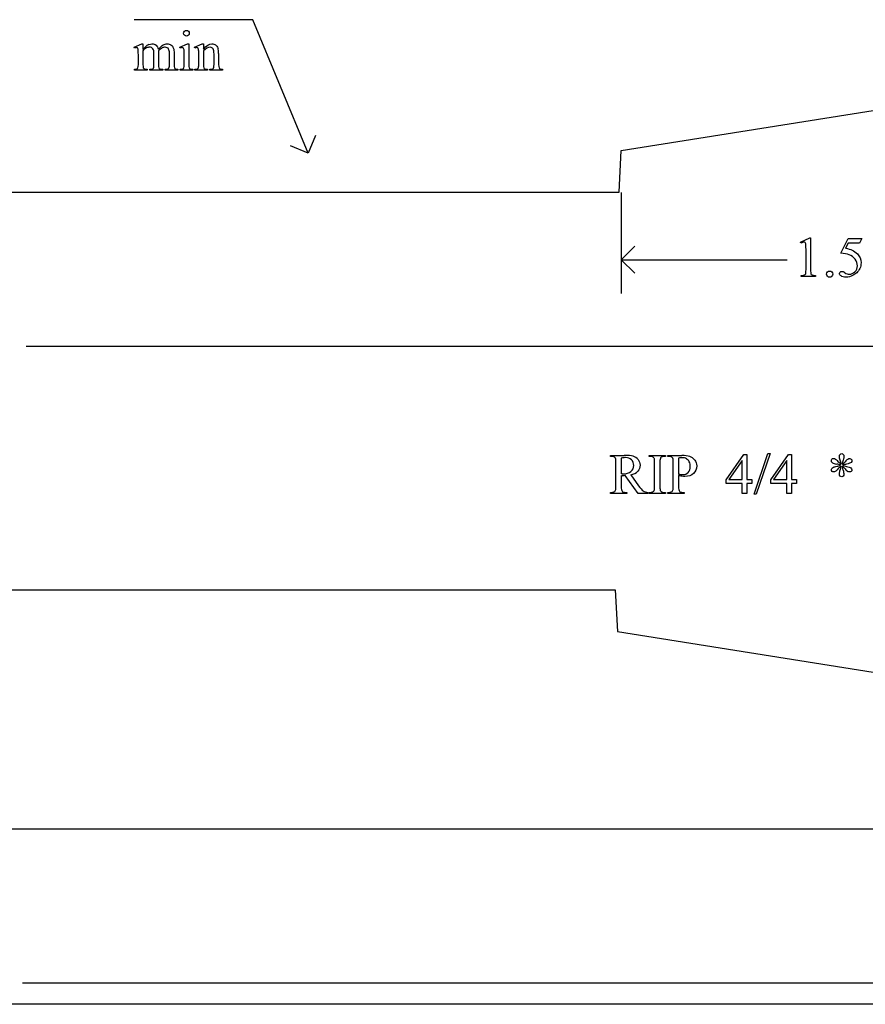
# Model space of a CAD drawing. Units: inches. Extents: x 0.21 to 9.82, y -2.28 to 3.87.
# Drawn here: x 4.91 to 7.38, y 0.63 to 3.5 of the extents above; entities that cross this region are included whole.
import ezdxf

# ---------------------------------------------------------------- set-up
doc = ezdxf.new("R2010")
doc.units = ezdxf.units.IN
doc.header["$MEASUREMENT"] = 0
doc.layers.add('MM454 v1_0', color=7, linetype='Continuous')

msp = doc.modelspace()

# ---------------------------------------------------------------- linework, layer by layer
at = {"layer": 'MM454 v1_0'}
for p, q in [((5.593, 3.505), (5.245, 3.505)), ((5.754, 3.115), (5.593, 3.505)), ((5.245, 3.425107), (5.267616, 3.434284)), ((5.267616, 3.434284), (5.271139, 3.434284)), ((5.271139, 3.434284), (5.271139, 3.418306)), ((5.379054, 3.425107), (5.40167, 3.434284)), ((5.40167, 3.434284), (5.405275, 3.434284)), ((5.405275, 3.434284), (5.405275, 3.373976)), ((5.421745, 3.425107), (5.444361, 3.434284)), ((5.444361, 3.434284), (5.447884, 3.434284)), ((5.447884, 3.434284), (5.447884, 3.418388)), ((5.246229, 3.422157), (5.245, 3.425107)), ((5.257619, 3.373976), (5.257619, 3.402655)), ((5.271139, 3.414209), (5.271139, 3.373976)), ((5.303178, 3.373976), (5.303178, 3.40626)), ((5.316698, 3.414209), (5.316534, 3.413307)), ((5.316534, 3.413307), (5.316698, 3.409784)), ((5.316698, 3.409784), (5.316698, 3.373976)), ((5.348491, 3.373976), (5.348491, 3.40626)), ((5.362093, 3.40626), (5.362093, 3.373976)), ((5.380202, 3.422157), (5.379054, 3.425107)), ((5.391673, 3.373976), (5.391673, 3.402901)), ((5.422974, 3.422157), (5.421745, 3.425107)), ((5.434364, 3.373976), (5.434364, 3.401836)), ((5.447884, 3.413553), (5.447884, 3.373976)), ((5.47894, 3.373976), (5.47894, 3.404704)), ((5.49246, 3.406015), (5.49246, 3.373976)), ((6.670209, 3.122478), (8.449989, 3.405744)), ((5.246229, 3.357014), (5.246229, 3.359964)), ((5.283348, 3.357014), (5.246229, 3.357014)), ((5.283348, 3.359964), (5.283348, 3.357014)), ((5.290969, 3.357014), (5.290969, 3.359964)), ((5.328907, 3.357014), (5.290969, 3.357014)), ((5.328907, 3.359964), (5.328907, 3.357014)), ((5.336363, 3.357014), (5.336363, 3.359964)), ((5.336363, 3.359964), (5.33792, 3.359964)), ((5.373401, 3.357014), (5.336363, 3.357014)), ((5.373401, 3.359964), (5.373401, 3.357014)), ((5.380202, 3.357014), (5.380202, 3.359964)), ((5.416665, 3.357014), (5.380202, 3.357014)), ((5.416665, 3.359964), (5.416665, 3.357014)), ((5.422974, 3.357014), (5.422974, 3.359964)), ((5.422974, 3.359964), (5.424613, 3.359964)), ((5.460093, 3.357014), (5.422974, 3.357014)), ((5.460093, 3.359964), (5.460093, 3.357014)), ((5.466813, 3.357014), (5.466813, 3.359964)), ((5.466813, 3.359964), (5.468369, 3.359964)), ((5.503932, 3.357014), (5.466813, 3.357014)), ((5.503932, 3.359964), (5.503932, 3.357014)), ((5.775484, 3.166693), (5.754, 3.115)), ((5.754, 3.115), (5.702307, 3.136484)), ((6.663903, 3.000133), (6.670209, 3.122478)), ((0.212985, 3.000055), (6.663903, 3.000133)), ((6.67, 3), (6.67, 2.704042)), ((7.194375, 2.854186), (7.221415, 2.867378)), ((7.195604, 2.851646), (7.194375, 2.854186)), ((7.221415, 2.867378), (7.224119, 2.867378)), ((7.224119, 2.867378), (7.224119, 2.773556)), ((7.312287, 2.821901), (7.333592, 2.865084)), ((7.333592, 2.865084), (7.373415, 2.865084)), ((7.373415, 2.865084), (7.367023, 2.851154)), ((6.67, 2.803), (6.709583, 2.842583)), ((7.210599, 2.773556), (7.210599, 2.833537)), ((7.333592, 2.851154), (7.326299, 2.836241)), ((7.367023, 2.851154), (7.333592, 2.851154)), ((6.709583, 2.763417), (6.67, 2.803)), ((6.67, 2.803), (7.155005, 2.803)), ((7.196342, 2.753973), (7.196342, 2.757004)), ((7.238131, 2.753973), (7.196342, 2.753973)), ((7.238131, 2.757004), (7.238131, 2.753973)), ((4.929995, 2.55), (8.25, 2.55)), ((6.63848, 2.230475), (6.678959, 2.230475)), ((6.63848, 2.227443), (6.63848, 2.230475)), ((6.642659, 2.227443), (6.63848, 2.227443)), ((6.670109, 2.22269), (6.670109, 2.176476)), ((6.751722, 2.230475), (6.799329, 2.230475)), ((6.751722, 2.227443), (6.751722, 2.230475)), ((6.755655, 2.227443), (6.751722, 2.227443)), ((6.799329, 2.227443), (6.795314, 2.227443)), ((6.799329, 2.230475), (6.799329, 2.227443)), ((6.806212, 2.230475), (6.846937, 2.230475)), ((6.806212, 2.227443), (6.806212, 2.230475)), ((6.810391, 2.227443), (6.806212, 2.227443)), ((6.837841, 2.222281), (6.837841, 2.176066)), ((6.977058, 2.159187), (7.028598, 2.232769)), ((7.028598, 2.232769), (7.037612, 2.232769)), ((7.037612, 2.232769), (7.037612, 2.160334)), ((7.058588, 2.117069), (7.098821, 2.235883)), ((7.105376, 2.235883), (7.065144, 2.117069)), ((7.098821, 2.235883), (7.105376, 2.235883)), ((7.107589, 2.159187), (7.159129, 2.232769)), ((7.159129, 2.232769), (7.168143, 2.232769)), ((7.168143, 2.232769), (7.168143, 2.160334)), ((6.654459, 2.139029), (6.654459, 2.210809)), ((6.767618, 2.139029), (6.767618, 2.210809)), ((6.783351, 2.210809), (6.783351, 2.139029)), ((6.822109, 2.139029), (6.822109, 2.210809)), ((7.024092, 2.21548), (6.985088, 2.160334)), ((7.024092, 2.160334), (7.024092, 2.21548)), ((7.154623, 2.21548), (7.115619, 2.160334)), ((7.154623, 2.160334), (7.154623, 2.21548)), ((6.670109, 2.171314), (6.670109, 2.139029)), ((6.719355, 2.119364), (6.681745, 2.171314)), ((6.697805, 2.173444), (6.720748, 2.141569)), ((6.837841, 2.171396), (6.837841, 2.139029)), ((6.985088, 2.160334), (7.024092, 2.160334)), ((7.037612, 2.160334), (7.052525, 2.160334)), ((7.052525, 2.160334), (7.052525, 2.148698)), ((7.115619, 2.160334), (7.154623, 2.160334)), ((7.168143, 2.160334), (7.183056, 2.160334)), ((7.183056, 2.160334), (7.183056, 2.148698)), ((6.977058, 2.148698), (6.977058, 2.159187)), ((7.024092, 2.148698), (6.977058, 2.148698)), ((7.024092, 2.119364), (7.024092, 2.148698)), ((7.037612, 2.148698), (7.037612, 2.119364)), ((7.052525, 2.148698), (7.037612, 2.148698)), ((7.107589, 2.148698), (7.107589, 2.159187)), ((7.154623, 2.148698), (7.107589, 2.148698)), ((7.154623, 2.119364), (7.154623, 2.148698)), ((7.183056, 2.148698), (7.168143, 2.148698)), ((7.168143, 2.148698), (7.168143, 2.119364)), ((6.63848, 2.122395), (6.642659, 2.122395)), ((6.63848, 2.119364), (6.63848, 2.122395)), ((6.686088, 2.119364), (6.63848, 2.119364)), ((6.681745, 2.122395), (6.686088, 2.122395)), ((6.686088, 2.122395), (6.686088, 2.119364)), ((6.749018, 2.119364), (6.719355, 2.119364)), ((6.749018, 2.122395), (6.749018, 2.119364)), ((6.751722, 2.119364), (6.751722, 2.122395)), ((6.751722, 2.122395), (6.755655, 2.122395)), ((6.799329, 2.119364), (6.751722, 2.119364)), ((6.795314, 2.122395), (6.799329, 2.122395)), ((6.799329, 2.122395), (6.799329, 2.119364)), ((6.806212, 2.122395), (6.810391, 2.122395)), ((6.806212, 2.119364), (6.806212, 2.122395)), ((6.85382, 2.119364), (6.806212, 2.119364)), ((6.849559, 2.122395), (6.85382, 2.122395)), ((6.85382, 2.122395), (6.85382, 2.119364)), ((7.037612, 2.119364), (7.024092, 2.119364)), ((7.065144, 2.117069), (7.058588, 2.117069)), ((7.168143, 2.119364), (7.154623, 2.119364)), ((0.988599, 1.837804), (6.652584, 1.837714)), ((6.652584, 1.837714), (6.65889, 1.715368)), ((6.65889, 1.715368), (8.238646, 1.464039)), ((8.238665, 1.137716), (0.98861, 1.137794)), ((4.918676, 0.687673), (8.238681, 0.687673)), ((9.036956, 0.625008), (0.212999, 0.62504))]:
    msp.add_line(p, q, dxfattribs=at)
for centre, major_axis, ratio, start_param, end_param in [((6.19418, 1.242729), (-0.90564, 2.189745), 0.1088241, 6.28227993, 6.31793278), ((4.721335, 2.052558), (-0.532997, -1.370249), 0.04165645, 3.07806241, 3.1275979), ((-1.533027, -9.62753), (-6.830939, -13.049353), 0.02055849, 3.10233932, 3.13046643), ((4.450786, 1.652188), (-0.883114, -1.77089), 0.04609546, 3.20239043, 3.26729782), ((-6.84907, -22.552393), (-12.322098, -25.97516), 0.01469625, 3.11062265, 3.13140821), ((-3.667243, -23.219611), (9.154289, 26.645093), 0.01181738, 6.24880239, 6.26864411), ((3.40278, 11.289698), (1.852595, -7.926358), 0.01150649, 0.01530208, 0.04919098), ((5.743515, 6.253146), (-0.425374, -2.889362), 0.01213642, 6.20093431, 6.26442596), ((5.316261, 3.87401), (0.031706, -0.508357), 0.01138129, 0.03770558, 0.18049347), ((6.410458, 7.984614), (-1.003092, -4.621157), 0.01402221, 6.21867586, 6.26383974), ((5.981168, 6.804321), (-0.531808, -3.440321), 0.01152417, 6.20877186, 6.26694204), ((5.444543, 3.916754), (0.033902, -0.550768), 0.01055915, 0.03168052, 0.16988981), ((-4.635415, 6.874683), (9.890097, -3.51232), 0.01312783, 6.24623638, 6.27132395), ((7.959784, 4.077103), (2.685522, 0.715014), 0.02054006, 3.16304133, 3.21858657), ((7.010599, 4.048947), (1.693133, 0.684343), 0.05357502, 3.14398121, 3.18629128), ((7.145131, 4.04939), (1.825865, 0.686589), 0.03421647, 3.17162842, 3.23233557), ((4.604356, 4.446654), (0.741063, -1.084832), 0.06522996, 0.00056359, 0.05415014), ((8.29034, 4.6936), (2.925645, 1.33083), 0.02955508, 3.16282939, 3.20647421), ((6.137763, 4.241508), (-0.729402, -0.879726), 0.07675474, 6.24463003, 6.29658618), ((7.748479, 4.168988), (2.340268, 0.806663), 0.02639073, 3.16475173, 3.21800758), ((-32.622473, 33.066477), (38.054648, -29.703852), 0.01044746, 6.2698015, 6.28379623), ((6.046119, 4.238084), (-0.594715, -0.876685), 0.08012273, 6.23677462, 6.29057832), ((12.7657, 5.316045), (7.314696, 1.953954), 0.01246671, 3.15459894, 3.18822838), ((7.050329, 3.883701), (1.554908, 0.521398), 0.03180204, 3.16995554, 3.23614963), ((8.148829, 2.013023), (0.830931, -0.755159), 0.01429771, 3.02860527, 3.10227486), ((-2.243412, -0.252105), (8.955879, 2.474524), 0.02231399, 0.03498147, 0.08058463), ((1.8415, -6.098935), (4.869871, 8.324069), 0.05491386, 6.26380572, 6.29610794), ((2.886841, -21.199625), (-3.871309, -23.426864), 0.02521589, 3.13280088, 3.14575958), ((8.61161, -4.361746), (1.825015, -6.586037), 0.01652908, 3.15383442, 3.20117152), ((13.615907, -5.210454), (6.829448, -7.435037), 0.03020285, 3.11385696, 3.1467158), ((1.901985, -3.461952), (-4.916999, -5.686689), 0.03567759, 3.13682597, 3.17243153), ((4.294022, -6.858169), (-2.524768, -9.082746), 0.01425765, 3.09034625, 3.13219105), ((-2.351813, -2.259896), (9.232705, 4.479147), 0.03436603, 0.03372118, 0.07071932), ((-33.090143, -60.06682), (39.967213, 62.290982), 0.02067253, 6.27633077, 6.28796834), ((6.139961, 0.174735), (1.194971, 2.045538), 0.01888755, 0.03299713, 0.10235115), ((13.778561, 1.862997), (6.490944, -0.347231), 0.01004888, 3.15715627, 3.20588607), ((6.009141, 1.459359), (1.311228, 0.734414), 0.1061443, 0.07194126, 0.12339628), ((3.259993, 7.771602), (4.058579, -5.565361), 0.0735809, 6.27852309, 6.29955299), ((10.102957, 3.770752), (2.792358, 1.561915), 0.06816453, 3.18642257, 3.22323253), ((6.429075, 4.026776), (-0.906822, 1.843532), 0.02758097, 3.03255041, 3.10056947), ((6.645107, 2.173639), (0.030863, 0.002305), 0.05359586, 0.45227298, 0.62249089), ((6.624808, 2.195391), (0.063332, -0.020105), 0.21376966, 5.57485789, 5.63378342), ((-19.742671, 18.136132), (26.463684, -15.948615), 0.02722379, 6.2546111, 6.27815727), ((4.632837, 10.3106), (2.018775, -8.184499), 0.01310355, 0.01180897, 0.0530744), ((5.904916, 6.025997), (0.914452, -3.899903), 0.01816661, 0.01753002, 0.07732145), ((-0.897093, 10.747385), (7.548155, -8.622331), 0.02837413, 6.25835115, 6.29097341), ((16.380323, 13.35331), (-9.706949, -11.228281), 0.02505882, 6.27950402, 6.30484549), ((-8.031533, 17.888555), (14.796206, -15.763221), 0.02057156, 6.26387814, 6.28644671), ((7.575478, 2.376959), (0.791193, 0.248708), 0.07846323, 3.14756262, 3.21513687), ((-0.729361, 10.747385), (7.548155, -8.622331), 0.02837413, 6.25835115, 6.29097341)]:
    msp.add_ellipse(centre, major_axis=major_axis, ratio=ratio, start_param=start_param, end_param=end_param, dxfattribs=at)
for points, knots in [([(5.392575, 3.459358), (5.390936, 3.460997), (5.390116, 3.462963), (5.390116, 3.465258), (5.390116, 3.467552), (5.390922, 3.469505), (5.392534, 3.471116)], [5, 5, 5, 5, 6, 6, 6, 7, 7, 7, 7]), ([(5.404333, 3.459358), (5.402722, 3.457719), (5.400769, 3.4569), (5.398474, 3.4569), (5.39618, 3.4569), (5.394213, 3.457719), (5.392575, 3.459358)], [3, 3, 3, 3, 4, 4, 4, 5, 5, 5, 5]), ([(5.404333, 3.471116), (5.405945, 3.469505), (5.40675, 3.467552), (5.40675, 3.465258), (5.40675, 3.462963), (5.405945, 3.460997), (5.404333, 3.459358)], [1, 1, 1, 1, 2, 2, 2, 3, 3, 3, 3]), ([(5.288756, 3.432563), (5.291597, 3.43371), (5.29441, 3.434284), (5.297196, 3.434284), (5.301894, 3.434284), (5.305936, 3.432918), (5.31271, 3.427456), (5.314977, 3.423495), (5.316124, 3.418306)], [2, 2, 2, 2, 3, 3, 3, 4, 4, 5, 5, 5, 5]), ([(5.330382, 3.431211), (5.33426, 3.43326), (5.338248, 3.434284), (5.342345, 3.434284), (5.346333, 3.434284), (5.34987, 3.43326), (5.352956, 3.431211)], [6, 6, 6, 6, 7, 7, 7, 8, 8, 8, 8]), ([(5.447884, 3.418388), (5.456679, 3.428985), (5.465064, 3.434284), (5.47304, 3.434284), (5.477137, 3.434284), (5.48066, 3.43326), (5.48361, 3.431211)], [0, 0, 0, 0, 1, 1, 1, 2, 2, 2, 2]), ([(5.255079, 3.422362), (5.254259, 3.423045), (5.253139, 3.423386), (5.251719, 3.423386), (5.25019, 3.423386), (5.24836, 3.422976), (5.246229, 3.422157)], [56, 56, 56, 56, 57, 57, 57, 58, 58, 58, 58]), ([(5.300474, 3.419453), (5.29807, 3.422949), (5.29471, 3.424697), (5.290395, 3.424697), (5.287445, 3.424697), (5.284523, 3.423905), (5.281627, 3.422321)], [40, 40, 40, 40, 41, 41, 41, 42, 42, 42, 42]), ([(5.346278, 3.419207), (5.344148, 3.422703), (5.340734, 3.424451), (5.336036, 3.424451), (5.333141, 3.424451), (5.330232, 3.423727), (5.327309, 3.42228)], [23, 23, 23, 23, 24, 24, 24, 25, 25, 25, 25]), ([(5.390936, 3.418715), (5.390553, 3.420463), (5.389952, 3.421679), (5.388314, 3.423045), (5.387194, 3.423386), (5.385774, 3.423386), (5.384244, 3.423386), (5.382387, 3.422976), (5.380202, 3.422157)], [11, 11, 11, 11, 12, 12, 13, 13, 13, 14, 14, 14, 14]), ([(5.43375, 3.418306), (5.43334, 3.420272), (5.432712, 3.421611), (5.431018, 3.423031), (5.429885, 3.423386), (5.428464, 3.423386), (5.426935, 3.423386), (5.425105, 3.422976), (5.422974, 3.422157)], [31, 31, 31, 31, 32, 32, 33, 33, 33, 34, 34, 34, 34]), ([(5.476277, 3.419576), (5.474501, 3.422662), (5.47151, 3.424205), (5.467304, 3.424205), (5.460804, 3.424205), (5.45433, 3.420655), (5.447884, 3.413553)], [17, 17, 17, 17, 18, 18, 18, 19, 19, 19, 19]), ([(5.271139, 3.373976), (5.271139, 3.36906), (5.27148, 3.365864), (5.272846, 3.362914), (5.273857, 3.361808), (5.275195, 3.36107)], [44, 44, 44, 44, 45, 45, 46, 46, 46, 46]), ([(5.387576, 3.361029), (5.388833, 3.36174), (5.38983, 3.362914), (5.391304, 3.366192), (5.391673, 3.369333), (5.391673, 3.373976)], [7, 7, 7, 7, 8, 8, 9, 9, 9, 9]), ([(5.290969, 3.359964), (5.29512, 3.359964), (5.297974, 3.360456), (5.301088, 3.362422), (5.302167, 3.363897), (5.302768, 3.365864)], [35, 35, 35, 35, 36, 36, 37, 37, 37, 37]), ([(5.468369, 3.359964), (5.471866, 3.359964), (5.47431, 3.360497), (5.477096, 3.362627), (5.478066, 3.364198), (5.478612, 3.366274)], [12, 12, 12, 12, 13, 13, 14, 14, 14, 14]), ([(7.20769, 2.852957), (7.20668, 2.853776), (7.205464, 2.854186), (7.204044, 2.854186), (7.202023, 2.854186), (7.199209, 2.853339), (7.195604, 2.851646)], [12, 12, 12, 12, 13, 13, 13, 14, 14, 14, 14]), ([(7.353708, 2.767698), (7.358542, 2.772532), (7.36096, 2.778418), (7.36096, 2.785356), (7.36096, 2.792075), (7.358802, 2.798343), (7.354486, 2.804161)], [14, 14, 14, 14, 15, 15, 15, 16, 16, 16, 16]), ([(7.360714, 2.820099), (7.367979, 2.812669), (7.371612, 2.803929), (7.371612, 2.793878), (7.371612, 2.788033), (7.370424, 2.782624), (7.368048, 2.777653)], [1, 1, 1, 1, 2, 2, 2, 3, 3, 3, 3]), ([(7.206502, 2.758356), (7.208032, 2.759149), (7.209097, 2.760214), (7.210299, 2.76289), (7.210599, 2.766892), (7.210599, 2.773556)], [7, 7, 7, 7, 8, 8, 9, 9, 9, 9]), ([(7.279593, 2.769869), (7.28216, 2.769869), (7.284318, 2.768981), (7.287814, 2.765431), (7.288688, 2.763287), (7.288688, 2.758261), (7.287801, 2.756117), (7.286025, 2.754341), (7.28425, 2.752566), (7.282106, 2.751678), (7.27708, 2.751678), (7.274936, 2.752566), (7.273161, 2.754341), (7.271385, 2.756117), (7.270498, 2.758261), (7.270498, 2.760774), (7.270498, 2.763341), (7.271385, 2.765499), (7.273161, 2.767247)], [0, 0, 0, 0, 1, 1, 2, 2, 3, 3, 3, 4, 4, 5, 5, 5, 6, 6, 6, 7, 7, 7, 7]), ([(7.313148, 2.755407), (7.310116, 2.757674), (7.3086, 2.760173), (7.3086, 2.762904), (7.3086, 2.764434), (7.309228, 2.765786), (7.310484, 2.76696)], [7, 7, 7, 7, 8, 8, 8, 9, 9, 9, 9]), ([(7.310484, 2.76696), (7.311741, 2.768135), (7.313325, 2.768722), (7.315237, 2.768722), (7.316657, 2.768722), (7.3179, 2.768503), (7.318965, 2.768066)], [9, 9, 9, 9, 10, 10, 10, 11, 11, 11, 11]), ([(7.324414, 2.764707), (7.328511, 2.761866), (7.332663, 2.760446), (7.336869, 2.760446), (7.343261, 2.760446), (7.348874, 2.762863), (7.353708, 2.767698)], [12, 12, 12, 12, 13, 13, 13, 14, 14, 14, 14]), ([(7.368048, 2.777653), (7.365671, 2.772682), (7.36268, 2.768449), (7.35547, 2.761457), (7.351455, 2.758643), (7.34703, 2.756513)], [3, 3, 3, 3, 4, 4, 5, 5, 5, 5]), ([(7.34703, 2.756513), (7.340748, 2.753508), (7.334302, 2.752006), (7.327692, 2.752006), (7.321027, 2.752006), (7.316179, 2.75314), (7.313148, 2.755407)], [5, 5, 5, 5, 6, 6, 6, 7, 7, 7, 7]), ([(6.700222, 2.217733), (6.69588, 2.222076), (6.69013, 2.224247), (6.682974, 2.224247), (6.679806, 2.224247), (6.675517, 2.223728), (6.670109, 2.22269)], [5, 5, 5, 5, 6, 6, 6, 7, 7, 7, 7]), ([(6.698666, 2.183277), (6.704046, 2.187866), (6.706737, 2.193711), (6.706737, 2.200812), (6.706737, 2.20775), (6.704565, 2.21339), (6.700222, 2.217733)], [3, 3, 3, 3, 4, 4, 4, 5, 5, 5, 5]), ([(6.719314, 2.218388), (6.72322, 2.213772), (6.725173, 2.208269), (6.725173, 2.201877), (6.725173, 2.195049), (6.722947, 2.189122), (6.718495, 2.184096)], [21, 21, 21, 21, 22, 22, 22, 23, 23, 23, 23]), ([(6.860866, 2.220765), (6.857261, 2.222813), (6.853164, 2.223837), (6.848575, 2.223837), (6.845789, 2.223837), (6.842211, 2.223319), (6.837841, 2.222281)], [6, 6, 6, 6, 7, 7, 7, 8, 8, 8, 8]), ([(7.288349, 2.20917), (7.285891, 2.210973), (7.284662, 2.213158), (7.284662, 2.215725), (7.284662, 2.2172), (7.285276, 2.218552), (7.286506, 2.219781)], [44, 44, 44, 44, 45, 45, 45, 46, 46, 46, 46]), ([(7.286506, 2.219781), (7.287735, 2.221011), (7.289169, 2.221625), (7.290807, 2.221625), (7.29261, 2.221625), (7.294522, 2.221052), (7.296543, 2.219904)], [46, 46, 46, 46, 47, 47, 47, 48, 48, 48, 48]), ([(7.296543, 2.219904), (7.298564, 2.218757), (7.301077, 2.216449), (7.304082, 2.21298), (7.307086, 2.209512), (7.310145, 2.206821), (7.313259, 2.204909)], [48, 48, 48, 48, 49, 49, 49, 50, 50, 50, 50]), ([(7.310965, 2.216135), (7.309107, 2.221489), (7.308179, 2.225176), (7.308179, 2.227197), (7.308179, 2.230038), (7.308848, 2.232195), (7.310186, 2.23367)], [1, 1, 1, 1, 2, 2, 2, 3, 3, 3, 3]), ([(7.310186, 2.23367), (7.311525, 2.235145), (7.313177, 2.235883), (7.315144, 2.235883), (7.316837, 2.235883), (7.318312, 2.235145), (7.319569, 2.23367)], [3, 3, 3, 3, 4, 4, 4, 5, 5, 5, 5]), ([(7.319569, 2.23367), (7.320825, 2.232195), (7.321453, 2.230092), (7.321453, 2.227361), (7.321453, 2.224903), (7.320729, 2.221475), (7.319282, 2.217077)], [5, 5, 5, 5, 6, 6, 6, 7, 7, 7, 7]), ([(7.333007, 2.219904), (7.334809, 2.220942), (7.336639, 2.221461), (7.338497, 2.221461), (7.340299, 2.221461), (7.341815, 2.220847), (7.343044, 2.219618), (7.344274, 2.218388), (7.344888, 2.216927), (7.344888, 2.215234), (7.344888, 2.213213), (7.343987, 2.21141), (7.342184, 2.209826)], [10, 10, 10, 10, 11, 11, 11, 12, 12, 12, 13, 13, 13, 14, 14, 14, 14]), ([(6.884957, 2.217036), (6.88889, 2.212175), (6.890857, 2.206411), (6.890857, 2.199747), (6.890857, 2.190679), (6.887866, 2.183304), (6.875902, 2.171942), (6.867449, 2.169101), (6.856524, 2.169101), (6.853847, 2.169101), (6.850952, 2.169293), (6.844724, 2.170057), (6.841392, 2.170631), (6.837841, 2.171396)], [17, 17, 17, 17, 18, 18, 18, 19, 19, 20, 20, 20, 21, 21, 22, 22, 22, 22]), ([(6.845544, 2.174837), (6.847783, 2.174564), (6.849695, 2.174427), (6.851279, 2.174427), (6.856961, 2.174427), (6.861863, 2.176626), (6.865988, 2.181024), (6.870112, 2.185421), (6.872174, 2.191116), (6.872174, 2.198108), (6.872174, 2.202915), (6.871191, 2.207381), (6.869224, 2.211505)], [1, 1, 1, 1, 2, 2, 2, 3, 3, 3, 4, 4, 4, 5, 5, 5, 5]), ([(7.295806, 2.183359), (7.294386, 2.182485), (7.292911, 2.182048), (7.291381, 2.182048), (7.289524, 2.182048), (7.28794, 2.182676), (7.286628, 2.183933), (7.285317, 2.185189), (7.284662, 2.186582), (7.284662, 2.188111), (7.284662, 2.189477), (7.285222, 2.190911), (7.286342, 2.192413)], [35, 35, 35, 35, 36, 36, 36, 37, 37, 37, 38, 38, 38, 39, 39, 39, 39]), ([(7.309981, 2.185203), (7.311238, 2.18889), (7.31203, 2.19143), (7.312686, 2.194216), (7.312986, 2.196278), (7.313259, 2.19901)], [31, 31, 31, 31, 32, 32, 33, 33, 33, 33]), ([(7.318503, 2.188849), (7.32047, 2.182403), (7.321453, 2.178006), (7.321453, 2.175657), (7.321453, 2.173471), (7.320798, 2.171628), (7.319487, 2.170126)], [25, 25, 25, 25, 26, 26, 26, 27, 27, 27, 27]), ([(7.341569, 2.194011), (7.343618, 2.192209), (7.344642, 2.190242), (7.344642, 2.188111), (7.344642, 2.186473), (7.344028, 2.185052), (7.342799, 2.183851), (7.341569, 2.182649), (7.340136, 2.182048), (7.336858, 2.182048), (7.335042, 2.182621), (7.333048, 2.183769)], [18, 18, 18, 18, 19, 19, 19, 20, 20, 20, 21, 21, 22, 22, 22, 22]), ([(6.681745, 2.171314), (6.678959, 2.171204), (6.676692, 2.17115), (6.674944, 2.17115), (6.674234, 2.17115), (6.673469, 2.171163), (6.672649, 2.171191)], [0, 0, 0, 0, 1, 1, 1, 2, 2, 2, 2]), ([(6.672813, 2.176435), (6.673578, 2.176408), (6.674206, 2.176394), (6.674698, 2.176394), (6.685296, 2.176394), (6.693285, 2.178688), (6.698666, 2.183277)], [1, 1, 1, 1, 2, 2, 2, 3, 3, 3, 3]), ([(7.309818, 2.170248), (7.30867, 2.171396), (7.308097, 2.173226), (7.308097, 2.175738), (7.308097, 2.178361), (7.308725, 2.181515), (7.309981, 2.185203)], [29, 29, 29, 29, 30, 30, 30, 31, 31, 31, 31]), ([(7.319487, 2.170126), (7.318176, 2.168623), (7.316783, 2.167872), (7.315308, 2.167872), (7.313286, 2.167872), (7.311456, 2.168664), (7.309818, 2.170248)], [27, 27, 27, 27, 28, 28, 28, 29, 29, 29, 29])]:
    msp.add_open_spline(points, degree=3, knots=knots, dxfattribs=at)
for points in [[(5.392534, 3.471116), (5.394145, 3.472728), (5.396125, 3.473533), (5.398474, 3.473533)], [(5.398474, 3.473533), (5.400769, 3.473533), (5.402722, 3.472728), (5.404333, 3.471116)], [(5.271139, 3.418306), (5.276602, 3.423768), (5.279825, 3.426909), (5.280808, 3.427729)], [(5.316124, 3.418306), (5.321751, 3.424861), (5.326503, 3.429163), (5.330382, 3.431211)], [(5.352956, 3.431211), (5.356043, 3.429163), (5.358487, 3.425817), (5.36029, 3.421174)], [(5.48361, 3.431211), (5.48656, 3.429163), (5.488909, 3.42579), (5.490657, 3.421092)], [(5.257619, 3.402655), (5.257619, 3.410904), (5.257373, 3.41623), (5.256881, 3.418633)], [(5.281627, 3.422321), (5.277093, 3.419917), (5.273597, 3.417213), (5.271139, 3.414209)], [(5.348491, 3.40626), (5.348491, 3.412379), (5.347753, 3.416694), (5.346278, 3.419207)], [(5.36029, 3.421174), (5.361492, 3.418005), (5.362093, 3.413034), (5.362093, 3.40626)], [(5.391673, 3.402901), (5.391673, 3.41104), (5.391427, 3.416312), (5.390936, 3.418715)], [(5.434364, 3.401836), (5.434364, 3.410849), (5.434159, 3.416339), (5.43375, 3.418306)], [(5.302768, 3.365864), (5.303041, 3.366793), (5.303178, 3.369497), (5.303178, 3.373976)], [(5.362093, 3.373976), (5.362093, 3.369278), (5.362448, 3.366055), (5.363158, 3.364307)], [(5.432357, 3.362873), (5.433695, 3.364812), (5.434364, 3.368513), (5.434364, 3.373976)], [(5.49246, 3.373976), (5.49246, 3.369223), (5.492842, 3.366), (5.493607, 3.364307)], [(5.25344, 3.36107), (5.254806, 3.361808), (5.255843, 3.362982), (5.256554, 3.364594)], [(5.33792, 3.359964), (5.341143, 3.359964), (5.343656, 3.360592), (5.345459, 3.361849)], [(5.363158, 3.364307), (5.363704, 3.363105), (5.364715, 3.362081), (5.36619, 3.361234)], [(5.380202, 3.359964), (5.383862, 3.359964), (5.38632, 3.360319), (5.387576, 3.361029)], [(5.493607, 3.364307), (5.494208, 3.362941), (5.495178, 3.361876), (5.496516, 3.361111)], [(7.20978, 2.849105), (7.209397, 2.850853), (7.208701, 2.852137), (7.20769, 2.852957)], [(7.210599, 2.833537), (7.210599, 2.841622), (7.210326, 2.846811), (7.20978, 2.849105)], [(7.326299, 2.836241), (7.340775, 2.83411), (7.352247, 2.82873), (7.360714, 2.820099)], [(7.336623, 2.81764), (7.330669, 2.820099), (7.322557, 2.821519), (7.312287, 2.821901)], [(7.354486, 2.804161), (7.350171, 2.809979), (7.344217, 2.814472), (7.336623, 2.81764)], [(7.224119, 2.773556), (7.224119, 2.767329), (7.224379, 2.76345), (7.224898, 2.761921)], [(7.273161, 2.767247), (7.274936, 2.768995), (7.27708, 2.769869), (7.279593, 2.769869)], [(7.196342, 2.757004), (7.201586, 2.757114), (7.204973, 2.757564), (7.206502, 2.758356)], [(7.224898, 2.761921), (7.225417, 2.760391), (7.226496, 2.759217), (7.228134, 2.758397)], [(7.228134, 2.758397), (7.229773, 2.757578), (7.233105, 2.757114), (7.238131, 2.757004)], [(6.652164, 2.223837), (6.650034, 2.226241), (6.646866, 2.227443), (6.642659, 2.227443)], [(6.654459, 2.210809), (6.654459, 2.217801), (6.653694, 2.222144), (6.652164, 2.223837)], [(6.766553, 2.221953), (6.766007, 2.223319), (6.764887, 2.224493), (6.763194, 2.225476)], [(6.767618, 2.210809), (6.767618, 2.216436), (6.767263, 2.22015), (6.766553, 2.221953)], [(6.869224, 2.211505), (6.867258, 2.21563), (6.864472, 2.218716), (6.860866, 2.220765)], [(7.286342, 2.192413), (7.287462, 2.193916), (7.289141, 2.195158), (7.291381, 2.196142)], [(7.291381, 2.196142), (7.292856, 2.196797), (7.296216, 2.197671), (7.30146, 2.198764)], [(7.304819, 2.191881), (7.300831, 2.187401), (7.297827, 2.184561), (7.295806, 2.183359)], [(7.30146, 2.198764), (7.304847, 2.199474), (7.308151, 2.200512), (7.311374, 2.201877)], [(7.313259, 2.19901), (7.310036, 2.196879), (7.307223, 2.194503), (7.304819, 2.191881)], [(7.313259, 2.204909), (7.313041, 2.208679), (7.312276, 2.21242), (7.310965, 2.216135)], [(7.319282, 2.217077), (7.317834, 2.21268), (7.316946, 2.208624), (7.316619, 2.204909)], [(7.316619, 2.19901), (7.316728, 2.195896), (7.317356, 2.192509), (7.318503, 2.188849)], [(7.324977, 2.191471), (7.322737, 2.194148), (7.319951, 2.196661), (7.316619, 2.19901)], [(7.328664, 2.205073), (7.324458, 2.204144), (7.320961, 2.203079), (7.318176, 2.201877)], [(7.328582, 2.198518), (7.335192, 2.197316), (7.339521, 2.195814), (7.341569, 2.194011)], [(7.342184, 2.209826), (7.340381, 2.208241), (7.335875, 2.206657), (7.328664, 2.205073)], [(6.837841, 2.176066), (6.840736, 2.17552), (6.843304, 2.17511), (6.845544, 2.174837)], [(6.670109, 2.139029), (6.670109, 2.132037), (6.670874, 2.127694), (6.672404, 2.126001)], [(6.720748, 2.141569), (6.725993, 2.134249), (6.730499, 2.129388), (6.734269, 2.126984)], [(6.765652, 2.12641), (6.766963, 2.128158), (6.767618, 2.132365), (6.767618, 2.139029)], [(6.783351, 2.139029), (6.783351, 2.133403), (6.783706, 2.129688), (6.784416, 2.127885)], [(6.837841, 2.139029), (6.837841, 2.132037), (6.838606, 2.127694), (6.840136, 2.126001)], [(6.734269, 2.126984), (6.738038, 2.12458), (6.742954, 2.123051), (6.749018, 2.122395)], [(6.787858, 2.124362), (6.790207, 2.123051), (6.792692, 2.122395), (6.795314, 2.122395)], [(6.840136, 2.126001), (6.842211, 2.123597), (6.845352, 2.122395), (6.849559, 2.122395)]]:
    msp.add_open_spline(points, degree=3, dxfattribs=at)

doc.saveas('drawing.dxf')
